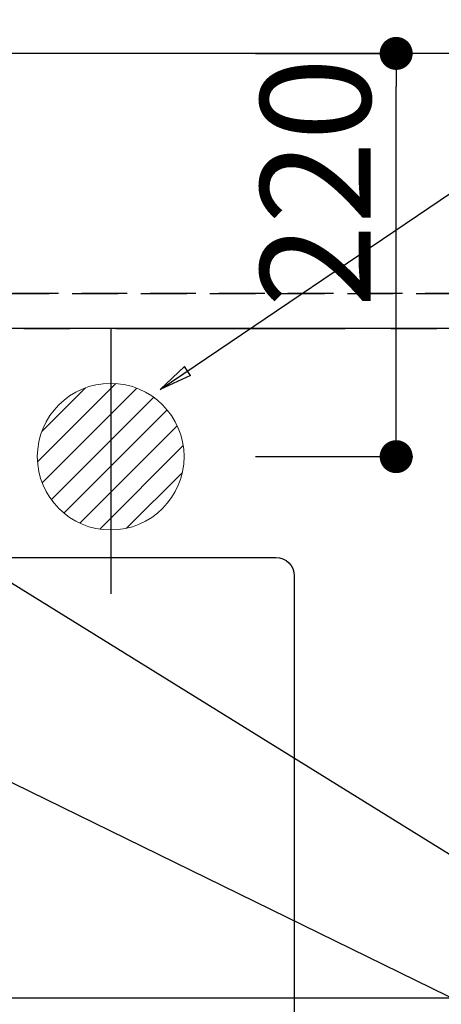
# Model space of a CAD drawing. Extents: x 55896 to 82369, y -33085 to -24215.
# Drawn here: x 73897 to 74126, y -26419 to -25882 of the extents above; entities that cross this region are included whole.
import ezdxf

# ---------------------------------------------------------------- set-up
doc = ezdxf.new("R2010")
doc.units = 0
doc.header["$LTSCALE"] = 50
doc.header["$MEASUREMENT"] = 0
for name, pattern in [('CENTER', [2, 1.25, -0.25, 0.25, -0.25]), ('DASHED', [0.75, 0.5, -0.25]), ('HIDDEN', [0.375, 0.25, -0.125])]:
    doc.linetypes.add(name, pattern=pattern)
doc.layers.get('0').update_dxf_attribs({"linetype": 'CONTINUOUS'})
doc.layers.get('DEFPOINTS').update_dxf_attribs({"color": 146, "linetype": 'CONTINUOUS'})
for name, color, linetype in [('111-壁仕上', 3, 'CONTINUOUS'), ('121-キャビネット（中）', 253, 'HIDDEN'), ('126-甲板', 2, 'CONTINUOUS'), ('160-文字', 254, 'CONTINUOUS'), ('166-寸法B', 11, 'CONTINUOUS')]:
    doc.layers.add(name, color=color, linetype=linetype)
doc.styles.add('KH001', font='txt')
doc.dimstyles.new('KH1xx015', dxfattribs={"dimscale": 10, "dimtxt": 3.8, "dimasz": 0.8, "dimexe": 0.3, "dimexo": 1.2, "dimgap": 0.5, "dimtad": 3, "dimdec": 1, "dimdsep": 46, "dimlunit": 6, "dimtxsty": 'KH001', "dimblk": 'DOT', "dimcen": 1, "dimdle": 1, "dimclrd": 256, "dimclre": 256, "dimclrt": 256, "dimadec": 0, "dimazin": 0, "dimtfac": 1, "dimtdec": 1, "dimtix": 1, "dimtmove": 2, "dimatfit": 3, "dimldrblk": 'CLOSEDBLANK', "dimfxl": 1, "dimtolj": 1, "dimtzin": 0, "dimlwd": -1, "dimlwe": -1, "dimarcsym": 0})
doc.dimstyles.new('KH1xx030', dxfattribs={"dimscale": 30, "dimtxt": 2, "dimasz": 0.6, "dimexe": 0.3, "dimexo": 1.2, "dimgap": 0.5, "dimtad": 3, "dimdec": 1, "dimdsep": 46, "dimlunit": 6, "dimtxsty": 'KH001', "dimblk": 'DOT', "dimcen": 1, "dimdle": 1, "dimclrd": 256, "dimclre": 256, "dimclrt": 256, "dimadec": 0, "dimazin": 0, "dimtfac": 1, "dimtdec": 1, "dimtix": 1, "dimtmove": 2, "dimatfit": 3, "dimldrblk": 'CLOSEDBLANK', "dimfxl": 1, "dimtolj": 1, "dimtzin": 0, "dimlwd": -1, "dimlwe": -1, "dimarcsym": 0})

# ---------------------------------------------------------------- blocks, each defined once
blk = doc.blocks.new('_Dot')
at = {"color": 0, "linetype": 'ByBlock', "lineweight": -2}
blk.add_line((-0.5, 0), (-1, 0), dxfattribs=at)
at = {"color": 0, "linetype": 'ByBlock', "const_width": 0.5}
blk.add_lwpolyline([(-0.25, 0, 1), (0.25, 0, 1)], format="xyb", close=True, dxfattribs=at)
blk = doc.blocks.new('*D72')
at = {"layer": 'DEFPOINTS', "transparency": 16777216}
for p, q in [((73186.17, -26678.06), (73186.17, -26412.3)), ((74236.17, -26678.06), (74236.17, -26412.3)), ((73194.17, -26415.3), (74228.17, -26415.3))]:
    blk.add_line(p, q, dxfattribs=at)
at = {"layer": 'DEFPOINTS', "color": 0, "transparency": 16777216}
for p in [(74236.17, -26415.3), (73186.17, -26690.06), (74236.17, -26690.06)]:
    blk.add_point(p, dxfattribs=at)
at = {"layer": 'DEFPOINTS', "transparency": 16777216, "xscale": 8, "yscale": 8, "zscale": 8, "rotation": 180}
blk.add_blockref('_Dot', (73186.17, -26415.3), dxfattribs=at)
at = {"layer": 'DEFPOINTS', "transparency": 16777216, "xscale": 8, "yscale": 8, "zscale": 8}
blk.add_blockref('_Dot', (74236.17, -26415.3), dxfattribs=at)
at = {"layer": 'DEFPOINTS', "transparency": 16777216, "insert": (73711.17, -26388.88), "char_height": 38, "attachment_point": 5, "style": 'KH001'}
blk.add_mtext('\\A1;1,050', dxfattribs=at)
blk = doc.blocks.new('_ClosedBlank')
at = {"color": 0, "linetype": 'ByBlock', "lineweight": -2}
for p, q in [((-1, 0.167), (0, 0)), ((-1, 0.167), (-1, -0.167)), ((0, 0), (-1, -0.167))]:
    blk.add_line(p, q, dxfattribs=at)
blk = doc.blocks.new('*D79')
at = {"layer": '166-寸法B', "transparency": 16777216}
for p, q in [((72425.17, -24944.08), (72425.17, -24801.74)), ((74258.17, -25864.06), (74258.17, -24801.74)), ((72443.17, -24810.74), (74240.17, -24810.74))]:
    blk.add_line(p, q, dxfattribs=at)
at = {"layer": 'DEFPOINTS', "color": 0, "transparency": 16777216}
for p in [(74258.17, -24810.74), (72425.17, -24980.08), (74258.17, -25900.06)]:
    blk.add_point(p, dxfattribs=at)
at = {"layer": '166-寸法B', "transparency": 16777216, "xscale": 18, "yscale": 18, "zscale": 18, "rotation": 180}
blk.add_blockref('_Dot', (72425.17, -24810.74), dxfattribs=at)
at = {"layer": '166-寸法B', "transparency": 16777216, "xscale": 18, "yscale": 18, "zscale": 18}
blk.add_blockref('_Dot', (74258.17, -24810.74), dxfattribs=at)
at = {"layer": '166-寸法B', "transparency": 16777216, "insert": (73341.67, -24760.43), "char_height": 60, "attachment_point": 5, "style": 'KH001'}
blk.add_mtext('\\A1;1,833〈ﾜｰｸﾄｯﾌﾟ寸法〉', dxfattribs=at)
blk = doc.blocks.new('*D94')
at = {"layer": 'DEFPOINTS', "transparency": 16777216}
for p, q in [((72425.17, -26019.06), (72425.17, -25655.89)), ((74255.17, -26019.06), (74255.17, -25655.89)), ((72433.17, -25658.89), (74247.17, -25658.89))]:
    blk.add_line(p, q, dxfattribs=at)
at = {"layer": 'DEFPOINTS', "color": 0, "transparency": 16777216}
for p in [(74255.17, -25658.89), (72425.17, -26031.06), (74255.17, -26031.06)]:
    blk.add_point(p, dxfattribs=at)
at = {"layer": 'DEFPOINTS', "transparency": 16777216, "xscale": 8, "yscale": 8, "zscale": 8, "rotation": 180}
blk.add_blockref('_Dot', (72425.17, -25658.89), dxfattribs=at)
at = {"layer": 'DEFPOINTS', "transparency": 16777216, "xscale": 8, "yscale": 8, "zscale": 8}
blk.add_blockref('_Dot', (74255.17, -25658.89), dxfattribs=at)
at = {"layer": 'DEFPOINTS', "transparency": 16777216, "insert": (73340.17, -25632.48), "char_height": 38, "attachment_point": 5, "style": 'KH001'}
blk.add_mtext('\\A1;1,830', dxfattribs=at)
blk = doc.blocks.new('*D261')
at = {"layer": '166-寸法B', "transparency": 16777216}
for p, q in [((71517.17, -26014.06), (71517.17, -24971.08)), ((73946.17, -25864.06), (73946.17, -24971.08)), ((73928.17, -24980.08), (71535.17, -24980.08))]:
    blk.add_line(p, q, dxfattribs=at)
at = {"layer": 'DEFPOINTS', "color": 0, "transparency": 16777216}
for p in [(71517.17, -24980.08), (73946.17, -25900.06), (71517.17, -26050.06)]:
    blk.add_point(p, dxfattribs=at)
at = {"layer": '166-寸法B', "transparency": 16777216, "xscale": 18, "yscale": 18, "zscale": 18, "rotation": 180}
blk.add_blockref('_Dot', (71517.17, -24980.08), dxfattribs=at)
at = {"layer": '166-寸法B', "transparency": 16777216, "xscale": 18, "yscale": 18, "zscale": 18}
blk.add_blockref('_Dot', (73946.17, -24980.08), dxfattribs=at)
at = {"layer": '166-寸法B', "transparency": 16777216, "insert": (72731.67, -24931.27), "char_height": 60, "attachment_point": 5, "style": 'KH001'}
blk.add_mtext('\\A1;2,429', dxfattribs=at)
blk = doc.blocks.new('排水')
at = {"layer": '160-文字', "linetype": 'Continuous', "lineweight": 20}
h = blk.add_hatch(dxfattribs=at)
h.set_pattern_fill('ANSI31', color=4, scale=80, style=0)
h.set_pattern_definition([(45, (-328326.697, -8772.747), (-7.0710678, 7.0710678), [])])
edge = h.paths.add_edge_path()
edge.add_arc((0, 0), 40, 0, 360)
at = {"layer": '160-文字', "color": 4, "linetype": 'Continuous', "lineweight": 20}
blk.add_circle((0, 0), 40, dxfattribs=at)
blk = doc.blocks.new('*D273')
at = {"layer": '166-寸法B', "transparency": 16777216}
for p, q in [((74025.17, -25900.06), (74110.79, -25900.06)), ((74101.79, -26102.06), (74101.79, -25918.06)), ((74025.17, -26120.06), (74110.79, -26120.06))]:
    blk.add_line(p, q, dxfattribs=at)
at = {"layer": 'DEFPOINTS', "color": 0, "transparency": 16777216}
for p in [(73989.17, -25900.06), (74101.79, -25900.06), (73989.17, -26120.06)]:
    blk.add_point(p, dxfattribs=at)
at = {"layer": '166-寸法B', "transparency": 16777216, "xscale": 18, "yscale": 18, "zscale": 18}
for p, rotation in [((74101.79, -25900.06), 90), ((74101.79, -26120.06), 270)]:
    blk.add_blockref('_Dot', p, dxfattribs=dict(at, rotation=rotation))
at = {"layer": '166-寸法B', "transparency": 16777216, "insert": (74057.79, -25970.51), "char_height": 60, "attachment_point": 5, "rotation": 90, "style": 'KH001'}
blk.add_mtext('\\A1;220', dxfattribs=at)

msp = doc.modelspace()

# ---------------------------------------------------------------- linework, layer by layer
at = {"layer": '111-壁仕上', "color": 253, "linetype": 'CENTER', "ltscale": 2}
msp.add_line((70348.89028, -26050.05844), (74394.91067, -26050.05844), dxfattribs=at)
at = {"layer": '121-キャビネット（中）', "ltscale": 2}
msp.add_line((74255.16891, -26031.05844), (72422.16891, -26031.05844), dxfattribs=at)
at = {"layer": '126-甲板'}
msp.add_lwpolyline([(71520.16891, -26053.05844), (71520.16891, -26700.05844), (74258.16891, -26700.05844), (74258.16891, -25900.05844), (72425.16891, -25900.05844)], dxfattribs=at)
at = {"layer": '126-甲板', "linetype": 'Continuous'}
msp.add_lwpolyline([(73256.16891, -26175.05844), (74036.16891, -26175.05844, -0.414213562), (74046.16891, -26185.05844), (74046.16891, -26600.05844, -0.414213562), (74036.16891, -26610.05844), (73256.16891, -26610.05844, -0.414213562), (73246.16891, -26600.05844), (73246.16891, -26185.05844, -0.414213562)], format="xyb", close=True, dxfattribs=at)
at = {"layer": 'DEFPOINTS'}
msp.add_line((73946.16891, -26049.94578), (73946.16891, -26194.94578), dxfattribs=at)
at = {"layer": 'DEFPOINTS', "linetype": 'DASHED'}
for points in [[(72425.16891, -26031.05844), (74255.16891, -26031.05844), (74255.16891, -26050.05844), (72425.16891, -26050.05844)], [(73186.16891, -26690.05844), (74236.16891, -26690.05844), (74236.16891, -26050.05844), (73186.16891, -26050.05844)]]:
    msp.add_lwpolyline(points, close=True, dxfattribs=at)

# ---------------------------------------------------------------- block references
at = {"layer": '160-文字'}
msp.add_blockref('排水', (73946.16891, -26120.05844), dxfattribs=at)

# ---------------------------------------------------------------- dimensions: what is measured, and where the dimension line sits
at = {"layer": '166-寸法B'}
dim = msp.add_linear_dim(base=(74258.16891, -24810.73638), p1=(72425.16891, -24980.07969), p2=(74258.16891, -25900.05844), text='<>〈ﾜｰｸﾄｯﾌﾟ寸法〉', dimstyle='KH1xx030', dxfattribs=at)
dim.commit()
dim.dimension.update_dxf_attribs({"geometry": '*D79', "text_midpoint": (73341.66891, -24760.42638)})
dim = msp.add_linear_dim(base=(71517.16891, -24980.07969), p1=(73946.16891, -25900.05844), p2=(71517.16891, -26050.05844), dimstyle='KH1xx030', dxfattribs=at)
dim.commit()
dim.dimension.update_dxf_attribs({"geometry": '*D261', "text_midpoint": (72731.66891, -24931.27259)})
dim = msp.add_linear_dim(base=(74101.78617, -25900.05844), p1=(73989.16891, -26120.05844), p2=(73989.16891, -25900.05844), angle=90, dimstyle='KH1xx030', override={"dimtmove": 1}, dxfattribs=at)
dim.commit()
dim.dimension.update_dxf_attribs({"geometry": '*D273', "text_midpoint": (74102.78617, -25970.51464), "dimtype": 128})
at = {"layer": 'DEFPOINTS'}
for base, p1, p2, picture, middle in [((74255.16891, -25658.88913), (72425.16891, -26031.05844), (74255.16891, -26031.05844), '*D94', (73340.16891, -25632.47613)), ((74236.16891, -26415.29698), (73186.16891, -26690.05844), (74236.16891, -26690.05844), '*D72', (73711.16891, -26388.88398))]:
    dim = msp.add_linear_dim(base=base, p1=p1, p2=p2, dimstyle='KH1xx015', dxfattribs=at)
    dim.commit()
    dim.dimension.update_dxf_attribs({"geometry": picture, "text_midpoint": middle})

# ---------------------------------------------------------------- leaders
at = {"layer": '160-文字', "annotation_type": 0, "has_hookline": 1, "hookline_direction": 0}
for points, text_width in [([(73332.07761, -26087.26833), (74341.80033, -24997.10349), (74342.40033, -24997.10349)], 991.74), ([(73973.16891, -26083.39784), (74368.68106, -25815.74213), (74369.28106, -25815.74213)], 736.08), ([(73769.15437, -26112.67713), (74663.53829, -26667.25006), (74664.13829, -26667.25006)], 964.26), ([(73407.95576, -26141.27164), (74078.57418, -27488.93287), (74079.17418, -27488.93287)], 1357.92)]:
    msp.add_leader(points, dimstyle='KH1xx030', override={"dimgap": 0.5, "dimtad": 1}, dxfattribs=dict(at, text_width=text_width))
at = {"layer": '160-文字'}
msp.add_leader([(73529.15437, -26120.05844), (74646.13829, -26667.25006)], dimstyle='KH1xx030', override={"dimgap": 0.5, "dimtad": 1}, dxfattribs=at)

doc.saveas('drawing.dxf')
